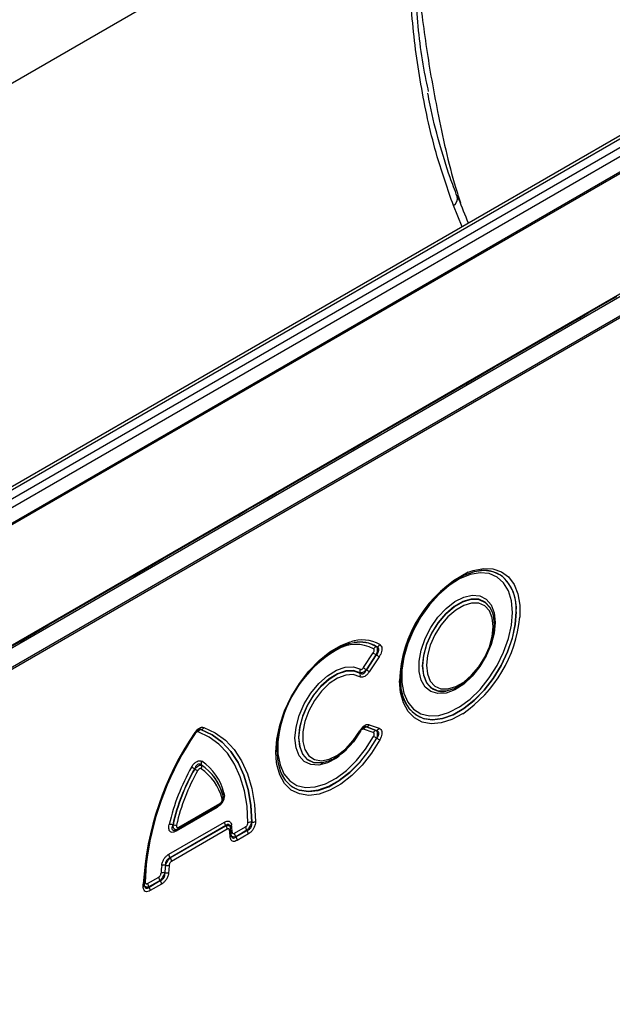
# Model space of a CAD drawing. Units: millimetres. Extents: x 3165 to 4549, y 3845 to 4716.
# Drawn here: x 4324 to 4400, y 4025 to 4151 of the extents above; entities that cross this region are included whole.
import ezdxf

# ---------------------------------------------------------------- set-up
doc = ezdxf.new("R2010")
doc.units = ezdxf.units.MM
doc.layers.add('3010207', color=7, linetype='Continuous')

# ---------------------------------------------------------------- blocks, each defined once
blk = doc.blocks.new('1259177_003_ISO_view')
for p, q in [((340.75, 369.58), (-11.36, 166.31)), ((341.38, 369.52), (-10.75, 166.25)), ((-9.79, 165.7), (342.35, 368.98)), ((-8.82, 165.14), (343.3, 368.41)), ((344.17, 366.88), (-7.94, 163.61)), ((-7.81, 163.54), (344.3, 366.81)), ((-8.49, 147.39), (345.07, 351.49)), ((344.3, 351.35), (-7.81, 148.08)), ((344.36, 348.55), (-7.78, 145.26)), ((-7.78, 145.06), (344.36, 348.35)), ((178.9, 327.81), (-92.28, 171.26)), ((185.27, 279.82), (184.16, 282.55)), ((201.45, 268.79), (203.97, 270.24)), ((201.45, 268.79), (203.97, 270.24)), ((203.97, 270.24), (205.09, 270.89)), ((200.33, 268.13), (201.45, 268.79)), ((197.81, 266.68), (200.33, 268.13)), ((197.81, 266.68), (200.33, 268.13)), ((196.68, 266.03), (197.81, 266.68)), ((194.17, 264.58), (196.68, 266.03)), ((194.17, 264.58), (196.68, 266.03)), ((190.53, 262.48), (193.04, 263.93)), ((190.53, 262.48), (193.04, 263.93)), ((193.04, 263.93), (194.17, 264.58)), ((189.4, 261.83), (190.53, 262.48)), ((186.89, 260.38), (189.4, 261.83)), ((186.89, 260.38), (189.4, 261.83)), ((185.76, 259.73), (186.89, 260.38)), ((183.24, 258.27), (185.76, 259.73)), ((183.24, 258.27), (185.76, 259.73)), ((179.6, 256.17), (182.12, 257.62)), ((179.6, 256.17), (182.12, 257.62)), ((182.12, 257.62), (183.24, 258.27)), ((178.48, 255.52), (179.6, 256.17)), ((175.96, 254.07), (178.48, 255.52)), ((175.96, 254.07), (178.48, 255.52)), ((174.83, 253.42), (175.96, 254.07)), ((172.32, 251.97), (174.83, 253.42)), ((172.32, 251.97), (174.83, 253.42)), ((168.68, 249.86), (171.19, 251.32)), ((168.68, 249.86), (171.19, 251.32)), ((171.19, 251.32), (172.32, 251.97)), ((167.55, 249.21), (168.68, 249.86)), ((165.04, 247.76), (167.55, 249.21)), ((165.04, 247.76), (167.55, 249.21)), ((163.91, 247.11), (165.04, 247.76)), ((161.4, 245.66), (163.91, 247.11)), ((161.4, 245.66), (163.91, 247.11)), ((157.75, 243.56), (160.27, 245.01)), ((157.75, 243.56), (160.27, 245.01)), ((160.27, 245.01), (161.4, 245.66)), ((156.63, 242.91), (157.75, 243.56)), ((154.11, 241.46), (156.63, 242.91)), ((154.11, 241.46), (156.63, 242.91)), ((152.98, 240.8), (154.11, 241.46)), ((150.47, 239.35), (152.98, 240.8)), ((150.47, 239.35), (152.98, 240.8)), ((146.83, 237.25), (149.34, 238.7)), ((146.83, 237.25), (149.34, 238.7)), ((149.34, 238.7), (150.47, 239.35)), ((145.7, 236.6), (146.83, 237.25)), ((143.19, 235.15), (145.7, 236.6)), ((143.19, 235.15), (145.7, 236.6)), ((142.06, 234.5), (143.19, 235.15)), ((187.32, 235.74), (187.31, 235.74)), ((139.55, 233.05), (142.06, 234.5)), ((139.55, 233.05), (142.06, 234.5)), ((135.9, 230.94), (138.42, 232.4)), ((135.9, 230.94), (138.42, 232.4)), ((138.42, 232.4), (139.55, 233.05)), ((134.78, 230.29), (135.9, 230.94)), ((132.26, 228.84), (134.78, 230.29)), ((132.26, 228.84), (134.78, 230.29)), ((189.11, 230.54), (189.08, 230.62)), ((189.12, 230.53), (189.11, 230.54)), ((131.13, 228.19), (132.26, 228.84)), ((128.62, 226.74), (131.13, 228.19)), ((128.62, 226.74), (131.13, 228.19)), ((127.49, 226.09), (128.62, 226.74)), ((174.32, 226.06), (174.34, 226.05)), ((172.64, 223.37), (173.89, 225.26)), ((174.26, 225), (173.01, 223.11)), ((173.02, 223.09), (174.28, 225)), ((174.64, 224.74), (173.38, 222.83)), ((174.28, 225), (174.26, 225)), ((172.2, 222.68), (172.19, 222.69)), ((173.01, 223.11), (173.02, 223.09)), ((178.21, 218.57), (177.75, 219.56)), ((183.24, 220.36), (183.25, 220.37)), ((177.83, 219.32), (177.84, 219.31)), ((173.02, 215.78), (173.01, 215.78)), ((173.01, 215.78), (174.26, 215.33)), ((174.28, 215.33), (173.02, 215.78)), ((173.38, 216.06), (174.64, 215.61)), ((151.81, 215.44), (151.8, 215.43)), ((173.89, 215.05), (172.64, 215.49)), ((174.26, 215.33), (174.28, 215.33)), ((174.34, 214.34), (174.32, 214.34)), ((151.86, 210.91), (151.87, 210.9)), ((167.36, 211.2), (167.38, 211.2)), ((151, 210.39), (150.99, 210.41)), ((154.42, 207.64), (154.42, 207.65)), ((148.87, 202.71), (154.13, 205.75)), ((148.97, 202.94), (154.24, 205.98)), ((153.89, 205.48), (148.61, 202.43)), ((147.68, 199.47), (154.82, 203.59)), ((154.99, 203.14), (147.85, 199.02)), ((147.87, 199.01), (155, 203.13)), ((148.2, 203.24), (148.22, 203.25)), ((155, 203.13), (154.99, 203.14)), ((158.31, 203.6), (158.32, 203.59)), ((155.17, 202.68), (148.04, 198.56)), ((148.55, 202.58), (148.68, 202.63)), ((155.7, 201.94), (155.61, 202.82)), ((156.11, 202.17), (157.53, 202.99)), ((157.7, 202.54), (156.28, 201.72)), ((156.29, 201.7), (157.72, 202.53)), ((157.89, 202.08), (156.46, 201.25)), ((157.72, 202.53), (157.7, 202.54)), ((156.28, 201.72), (156.29, 201.7)), ((147.27, 198.06), (147.25, 198.07)), ((147.85, 199.02), (147.87, 199.01)), ((147.17, 197.11), (147.18, 197.1)), ((144.41, 195.36), (144.41, 195.65)), ((144.97, 195.74), (146.39, 196.56)), ((146.56, 196.11), (145.14, 195.29)), ((145.15, 195.27), (146.58, 196.1)), ((146.75, 195.65), (145.32, 194.82)), ((146.58, 196.1), (146.56, 196.11)), ((145.14, 195.29), (145.15, 195.27))]:
    blk.add_line(p, q)
at = {"flags": 128}
for points in [[(190.68, 234.85), (190.28, 235.17), (189.27, 235.65), (188.11, 235.81), (186.84, 235.64), (185.49, 235.16), (184.12, 234.37), (182.78, 233.3), (181.5, 232), (180.34, 230.49), (179.33, 228.85), (178.51, 227.11), (177.9, 225.35), (177.52, 223.61), (177.4, 221.97), (177.4, 221.96)], [(186.07, 235.59), (186.7, 235.82), (188.01, 236.08), (189.23, 236.03), (190.31, 235.66), (191.22, 234.98), (191.93, 234.02), (192.41, 232.81), (192.66, 231.38), (192.66, 229.83)], [(191.73, 230.45), (191.6, 231.93), (191.22, 233.2), (190.6, 234.23), (189.76, 234.97), (188.74, 235.41), (187.58, 235.51), (186.3, 235.28), (184.96, 234.73), (183.62, 233.88), (182.3, 232.76), (181.08, 231.4), (179.98, 229.86), (179.04, 228.19), (178.31, 226.46), (177.81, 224.73), (177.56, 223.05), (177.56, 221.49), (177.81, 220.1), (178.31, 218.95), (179.04, 218.06), (179.98, 217.47), (181.08, 217.2), (182.3, 217.26), (183.55, 217.62)], [(189.52, 229.17), (189.39, 227.79), (189, 226.34), (188.37, 224.88), (187.55, 223.5), (186.56, 222.28), (185.48, 221.27), (184.34, 220.54), (183.22, 220.12), (182.18, 220.04), (181.27, 220.3), (180.54, 220.88), (180.03, 221.76), (179.77, 222.89), (179.77, 224.2), (180.03, 225.63), (180.54, 227.09), (181.27, 228.52), (182.18, 229.83), (183.22, 230.95), (184.34, 231.83), (185.48, 232.4), (186.56, 232.66), (187.55, 232.57), (188.37, 232.14), (189, 231.41), (189.39, 230.4), (189.52, 229.17)], [(189.08, 230.62), (188.86, 231.06), (188.23, 231.75), (187.4, 232.12), (186.42, 232.15), (185.35, 231.83), (184.24, 231.19), (183.17, 230.27), (182.19, 229.11), (181.36, 227.78), (180.73, 226.37), (180.34, 224.94), (180.21, 223.6), (180.34, 222.41), (180.73, 221.44), (181.34, 220.77)], [(181.37, 220.75), (180.75, 221.44), (180.36, 222.41), (180.22, 223.6), (180.36, 224.94), (180.75, 226.36), (181.38, 227.77), (182.2, 229.1), (183.18, 230.25), (184.26, 231.18), (185.36, 231.82), (186.43, 232.13), (187.41, 232.1), (188.24, 231.73), (188.87, 231.05), (189.12, 230.53)], [(180.7, 223.67), (180.82, 222.56), (181.19, 221.66), (181.77, 221.02), (182.55, 220.67), (183.46, 220.65), (184.46, 220.94), (185.5, 221.53), (186.5, 222.4), (187.41, 223.48), (188.18, 224.72), (188.77, 226.03), (189.14, 227.36), (189.26, 228.62), (189.14, 229.73), (188.77, 230.63), (188.18, 231.27), (187.41, 231.62), (186.5, 231.64), (185.5, 231.35), (184.46, 230.75), (183.46, 229.89), (182.55, 228.81), (181.77, 227.57), (181.19, 226.25), (180.82, 224.93), (180.7, 223.67)], [(178.22, 218.51), (178.51, 218.1), (179.33, 217.32), (180.34, 216.84), (181.5, 216.68), (182.78, 216.84), (184.12, 217.33), (185.49, 218.12), (186.84, 219.18), (188.11, 220.49), (189.27, 221.99), (190.28, 223.64), (191.11, 225.38), (191.72, 227.14), (192.09, 228.88), (192.22, 230.52)], [(192.2, 230.52), (192.07, 228.88), (191.7, 227.15), (191.09, 225.38), (190.27, 223.65), (189.26, 222), (188.1, 220.5), (186.82, 219.2), (185.48, 218.13), (184.11, 217.34), (182.77, 216.86), (181.5, 216.69), (180.46, 216.82)], [(183.55, 217.62), (183.62, 217.65), (184.96, 218.35), (186.3, 219.35), (187.58, 220.59), (188.74, 222.05), (189.76, 223.66), (190.6, 225.36), (191.22, 227.11), (191.6, 228.82), (191.73, 230.45)], [(189.12, 230.53), (189.26, 230.08), (189.39, 228.89)], [(189.39, 228.89), (189.26, 227.55), (188.87, 226.13), (188.24, 224.71), (187.41, 223.39), (186.43, 222.23), (185.36, 221.31), (184.26, 220.67), (183.18, 220.36), (182.2, 220.38), (181.38, 220.75), (181.37, 220.75)], [(161.48, 211.21), (161.39, 212.53), (161.52, 214.23), (161.91, 216.02), (162.53, 217.85), (163.38, 219.65), (164.42, 221.35), (165.62, 222.92), (166.94, 224.28), (168.32, 225.39), (169.74, 226.22), (170.95, 226.69)], [(174.34, 226.05), (173.32, 226.51), (172.15, 226.64), (170.88, 226.46), (169.54, 225.96), (168.18, 225.16), (166.85, 224.09), (165.59, 222.78), (164.43, 221.28), (163.43, 219.64), (162.62, 217.91), (162.02, 216.16), (161.65, 214.44), (161.52, 212.8), (161.65, 211.31), (162.02, 210.01), (162.62, 208.95), (163.43, 208.17), (164.38, 207.7)], [(169.52, 212.05), (169.16, 211.79), (168.01, 211.17), (166.9, 210.88), (165.89, 210.95), (165.04, 211.36), (164.39, 212.1), (163.99, 213.11), (163.86, 214.36), (163.99, 215.76), (164.39, 217.24), (165.04, 218.72), (165.89, 220.11), (166.9, 221.34), (168.01, 222.34), (169.16, 223.05), (170.29, 223.44), (171.34, 223.47), (172.24, 223.16), (172.24, 223.16)], [(172.19, 222.69), (171.35, 222.99), (170.37, 222.95), (169.31, 222.59), (168.23, 221.92), (167.18, 220.99), (166.24, 219.83), (165.44, 218.53), (164.84, 217.14), (164.46, 215.75), (164.33, 214.44), (164.46, 213.27), (164.84, 212.31), (165.44, 211.62), (166.24, 211.24), (167.18, 211.18), (167.36, 211.2)], [(167.38, 211.2), (167.2, 211.18), (166.25, 211.24), (165.46, 211.62), (164.85, 212.31), (164.48, 213.27), (164.35, 214.43), (164.48, 215.75), (164.85, 217.13), (165.46, 218.52), (166.25, 219.82), (167.2, 220.98), (168.24, 221.91), (169.32, 222.58), (170.38, 222.94), (171.36, 222.97), (172.2, 222.68), (172.2, 222.68)], [(172.16, 222.21), (171.33, 222.49), (170.36, 222.43), (169.31, 222.04), (168.25, 221.33), (167.24, 220.35), (166.35, 219.17), (165.63, 217.85), (165.12, 216.48), (164.86, 215.14), (164.86, 213.91), (165.12, 212.88), (165.63, 212.09), (166.35, 211.61), (167.24, 211.45), (168.25, 211.64), (169.31, 212.16), (170.36, 212.97), (171.33, 214.04), (172.16, 215.28)], [(185.36, 217.47), (185.33, 217.45), (183.94, 216.72), (182.6, 216.3), (181.32, 216.19), (180.17, 216.4), (179.17, 216.93), (178.36, 217.75), (177.76, 218.85), (177.39, 220.17), (177.27, 221.69)], [(177.84, 219.31), (177.9, 219.16), (178.22, 218.51)], [(152.18, 215.72), (153.63, 215.03), (154.94, 214.08), (156.07, 212.88), (157.02, 211.43), (157.78, 209.77), (158.33, 207.9), (158.67, 205.86), (158.8, 203.66)], [(151.09, 214.99), (151.09, 214.99), (151.09, 214.99), (151.07, 214.99), (151.05, 215)], [(157.83, 203.52), (157.71, 205.64), (157.38, 207.61), (156.85, 209.41), (156.12, 211.01), (155.2, 212.4), (154.11, 213.57), (152.85, 214.49), (151.44, 215.15)], [(151.8, 215.43), (153.24, 214.76), (154.52, 213.82), (155.63, 212.64), (156.56, 211.22), (157.3, 209.59), (157.85, 207.76), (158.18, 205.75), (158.31, 203.6)], [(158.32, 203.59), (158.2, 205.74), (157.86, 207.75), (157.32, 209.59), (156.58, 211.22), (155.64, 212.64), (154.53, 213.83), (153.25, 214.76), (151.81, 215.44)], [(161.71, 214.17), (161.68, 213.89), (161.68, 212.32), (161.94, 210.94), (162.44, 209.78), (163.18, 208.89), (164.11, 208.3), (165.22, 208.03), (166.45, 208.1), (167.77, 208.5), (169.12, 209.21), (170.46, 210.21), (171.74, 211.47), (172.91, 212.93), (173.92, 214.55)], [(172.24, 215.23), (171.34, 213.88), (170.86, 213.3)], [(174.73, 214.13), (173.67, 212.44), (172.46, 210.89), (171.13, 209.56), (169.74, 208.47), (168.32, 207.67), (166.94, 207.18), (165.62, 207.02), (164.42, 207.2), (163.38, 207.7), (162.53, 208.52), (161.91, 209.63), (161.52, 210.98), (161.48, 211.21)], [(164.38, 207.7), (164.43, 207.68), (165.59, 207.51), (166.85, 207.66), (168.18, 208.13), (169.54, 208.9), (170.88, 209.95), (172.15, 211.23), (173.32, 212.71), (174.34, 214.34)], [(174.32, 214.34), (173.3, 212.72), (172.14, 211.24), (170.86, 209.95), (169.53, 208.91), (168.17, 208.14), (166.84, 207.68), (165.58, 207.53), (164.45, 207.69)], [(168.58, 211.6), (168.24, 211.45), (167.38, 211.2)], [(144.9, 199.09), (144.79, 198.18), (144.67, 195.92)], [(144.56, 195.56), (144.55, 195.59), (144.54, 195.63)]]:
    blk.add_lwpolyline(points, dxfattribs=at)
for centre, radius, start, end in [((183.56, 283.49), 1.12, 302.7368, 12.0069), ((188.09, 231.9), 3.92, 53.1763, 101.5312), ((193.36, 221.24), 16.1, 116.9263, 178.3836), ((186.69, 230.98), 5.53, 355.2903, 47.2517), ((186.56, 230.95), 5.67, 355.6456, 43.3733), ((175.79, 231.46), 16.95, 304.3445, 354.4761), ((171.7, 221.63), 4.71, 61.9108, 121.6011), ((172.43, 222.29), 4.64, 60.2516, 108.4872), ((172.2, 222.57), 4.08, 58.6897, 100.7534), ((174.39, 225.52), 0.54, 98.2841, 150.4482), ((174.26, 226.59), 0.541, 278.2672, 330.4094), ((176.85, 212.44), 15.24, 119.9897, 173.4848), ((176.4, 228.35), 3.98, 231.025, 237.4504), ((172.13, 221.64), 3.98, 51.025, 57.4504), ((175.15, 226.47), 3.98, 231.025, 237.4504), ((172.69, 222.88), 0.528, 148.0764, 201.0904), ((171.71, 222.49), 0.528, 328.0334, 21.0726), ((170.87, 219.74), 3.98, 51.025, 57.4504), ((182.76, 222.8), 2.48, 234.8919, 281.0504), ((181.71, 220.83), 4.2, 185.3566, 252.654), ((151.73, 215.93), 0.496, 280.3279, 335.596), ((173.1, 215.29), 0.495, 100.3539, 155.6696), ((172.93, 216.27), 0.495, 280.3539, 335.6696), ((174.19, 215.82), 0.495, 280.3539, 335.6696), ((182.34, 193.55), 37.98, 145.513, 176.8339), ((181.69, 193.92), 37.18, 145.4774, 177.3708), ((182.56, 193.55), 38.07, 145.8403, 171.6421), ((150.97, 214.94), 0.131, 19.9887, 62.8466), ((151.89, 214.95), 0.496, 100.3236, 155.5841), ((172.84, 216.44), 1.34, 239.6301, 243.5442), ((174.35, 214.84), 0.495, 100.3539, 155.6696), ((167.7, 202.53), 13.54, 60.7446, 62.63), ((180.74, 225.78), 13.11, 240.7692, 242.7168), ((173.96, 197.31), 26.89, 150.3113, 167.1781), ((139.55, 190.24), 23.18, 60.4357, 61.5366), ((152.35, 211.1), 0.525, 147.6856, 200.9294), ((151.38, 210.71), 0.524, 327.6623, 20.9199), ((148.13, 205.33), 6.71, 14.1402, 56.3122), ((148.14, 205.32), 6.71, 14.2054, 56.2621), ((148.08, 205.65), 6.89, 14.1402, 56.3122), ((173.75, 197.43), 26.21, 150.3113, 167.1781), ((173.76, 197.43), 26.19, 150.3329, 167.1506), ((173.55, 197.55), 25.51, 150.3329, 167.1506), ((162.06, 229.9), 22.42, 240.4503, 241.5885), ((148.19, 204.99), 6.53, 14.2054, 56.2621), ((165.71, 211.45), 3.96, 198.9376, 251.5235), ((154.32, 206.87), 0.339, 307.3699, 16.3522), ((154.99, 207.05), 0.364, 129.1315, 185.4565), ((154.22, 205.49), 0.327, 155.2005, 181.7672), ((154, 205.95), 0.24, 304.0471, 7.2651), ((147.91, 202.3), 0.989, 72.9185, 100.0158), ((148.51, 204.2), 0.99, 252.897, 279.9625), ((155.59, 203.63), 0.765, 182.6034, 219.2027), ((154.41, 202.64), 0.765, 2.6034, 39.2027), ((155.87, 202.96), 0.291, 120.6607, 183.4935), ((142.38, 201.48), 13.45, 3.5564, 7.3595), ((158.19, 202.84), 0.761, 81.0641, 117.9175), ((158.44, 204.34), 0.761, 261.0536, 297.897), ((148.85, 202.47), 0.238, 122.5392, 187.4171), ((148.73, 202.91), 0.24, 304.2392, 7.2455), ((155.31, 202.81), 0.304, 302.124, 1.8596), ((142.81, 200.92), 12.77, 3.5304, 7.3304), ((155.42, 201.95), 0.279, 298.5409, 357.9784), ((155.96, 202.05), 0.308, 120.0873, 163.1304), ((156.87, 202.2), 0.765, 182.6034, 219.2027), ((158.29, 203.02), 0.765, 182.6034, 219.2027), ((157.12, 202.05), 0.765, 2.6034, 39.2027), ((155.69, 201.22), 0.765, 2.6034, 39.2027), ((148.44, 199.5), 0.765, 182.6034, 219.2027), ((165.02, 195.98), 18.36, 173.5364, 176.6266), ((147.06, 197.25), 0.846, 76.9326, 109.369), ((165.03, 196.06), 17.89, 173.5364, 176.6266), ((165.02, 196.05), 17.87, 173.5585, 176.6493), ((147.46, 198.88), 0.845, 256.9468, 289.4), ((165.03, 196.13), 17.4, 173.5585, 176.6493), ((147.27, 198.53), 0.765, 2.6034, 39.2027), ((147.01, 196.32), 0.801, 78.8558, 113.4616), ((147.34, 197.88), 0.801, 258.8695, 293.4899), ((144.32, 195.58), 0.235, 292.0499, 356.3817), ((144.81, 195.64), 0.309, 117.3031, 149.9107), ((145.74, 195.77), 0.765, 182.6034, 219.2027), ((147.16, 196.59), 0.765, 182.6034, 219.2027), ((145.99, 195.62), 0.765, 2.6034, 39.2027), ((144.55, 194.79), 0.765, 2.6034, 39.2027)]:
    blk.add_arc(centre, radius, start, end)
for points, knots in [([(184.16, 282.55), (183.44, 284.62), (181.75, 289.47), (179.97, 297.49), (178.76, 306.44), (178.27, 316.53), (178.55, 323.68), (178.9, 327.77), (178.9, 327.81)], [0, 0, 0, 0, 0.146204, 0.342552, 0.539251, 0.735734, 0.997751, 1, 1, 1, 1]), ([(178.9, 327.81), (178.94, 324.96), (179.01, 319.26), (179.64, 310.88), (180.64, 302.63), (182.2, 293.94), (183.65, 287.33), (184.85, 283.56), (185.05, 282.9)], [0, 0, 0, 0, 0.180693, 0.361385, 0.543534, 0.725683, 0.952194, 1, 1, 1, 1]), ([(179.35, 308.7), (179.38, 308.17), (179.61, 304.74), (180.13, 300.87), (180.84, 297.62), (180.94, 297.16)], [0, 0, 0, 0, 0.1328095, 0.8754973, 1, 1, 1, 1]), ([(184.65, 283.72), (184.34, 284.53), (183.46, 286.78), (182.3, 290.69), (181.36, 294.29), (180.98, 296.43), (180.89, 296.94)], [0, 0, 0, 0, 0.190999, 0.534457, 0.888036, 1, 1, 1, 1]), ([(186.11, 280.3), (185.67, 281.32), (185.18, 282.45), (184.78, 283.61), (184.74, 283.74)], [0, 0, 0, 0, 0.889419, 1, 1, 1, 1]), ([(173.89, 225.26), (173.92, 225.3), (173.97, 225.39), (174.01, 225.53), (174.02, 225.65), (173.98, 225.74), (173.94, 225.77), (173.92, 225.79)], [0, 0, 0, 0, 0.216521, 0.434472, 0.625519, 0.803923, 1, 1, 1, 1]), ([(174.32, 226.06), (174.34, 226.02), (174.38, 225.95), (174.4, 225.78), (174.4, 225.55), (174.35, 225.28), (174.29, 225.09), (174.26, 225)], [0, 0, 0, 0, 0.189464, 0.369923, 0.567913, 0.790228, 1, 1, 1, 1]), ([(174.28, 225), (174.34, 225.07), (174.47, 225.22), (174.59, 225.45), (174.61, 225.61), (174.61, 225.74), (174.58, 225.84), (174.49, 225.96), (174.4, 226.01), (174.34, 226.05)], [0, 0, 0, 0, 0.203646, 0.379435, 0.518049, 0.562079, 0.718805, 0.774936, 1, 1, 1, 1]), ([(174.73, 226.32), (174.8, 226.26), (174.93, 226.14), (175.02, 225.83), (174.98, 225.46), (174.85, 225.08), (174.71, 224.86), (174.64, 224.74)], [0, 0, 0, 0, 0.216509, 0.43439, 0.626263, 0.805133, 1, 1, 1, 1]), ([(172.24, 223.16), (172.27, 223.15), (172.32, 223.13), (172.42, 223.15), (172.52, 223.22), (172.59, 223.3), (172.63, 223.35), (172.64, 223.37)], [0, 0, 0, 0, 0.234394, 0.469986, 0.684076, 0.892262, 1, 1, 1, 1]), ([(173.38, 222.83), (173.29, 222.71), (173.12, 222.47), (172.8, 222.23), (172.51, 222.12), (172.3, 222.14), (172.19, 222.19), (172.16, 222.21)], [0, 0, 0, 0, 0.234503, 0.470197, 0.684305, 0.89176, 1, 1, 1, 1]), ([(173.01, 223.11), (172.98, 223.08), (172.88, 222.99), (172.72, 222.86), (172.52, 222.74), (172.33, 222.68), (172.24, 222.69), (172.19, 222.69)], [0, 0, 0, 0, 0.1040495, 0.3115296, 0.530757, 0.7706017, 1, 1, 1, 1]), ([(172.2, 222.68), (172.23, 222.66), (172.31, 222.6), (172.46, 222.56), (172.59, 222.6), (172.72, 222.67), (172.8, 222.74), (172.92, 222.89), (172.97, 223), (173.02, 223.09)], [0, 0, 0, 0, 0.113615, 0.321984, 0.49673, 0.528652, 0.731206, 0.758518, 1, 1, 1, 1]), ([(177.75, 219.56), (177.75, 219.56), (177.59, 219.9), (177.47, 220.69), (177.43, 221.53), (177.41, 221.9)], [0, 0, 0, 0, 0.000026, 0.56275, 1, 1, 1, 1]), ([(151.03, 215.06), (151.12, 215.18), (151.29, 215.41), (151.6, 215.65), (151.89, 215.76), (152.08, 215.75), (152.17, 215.72), (152.18, 215.72)], [0, 0, 0, 0, 0.2498226, 0.5006941, 0.7333178, 0.9644799, 1, 1, 1, 1]), ([(172.16, 215.28), (172.24, 215.4), (172.4, 215.66), (172.7, 215.94), (173, 216.09), (173.23, 216.11), (173.34, 216.07), (173.38, 216.06)], [0, 0, 0, 0, 0.2342811, 0.4697924, 0.683297, 0.8910757, 1, 1, 1, 1]), ([(172.24, 215.23), (172.26, 215.26), (172.32, 215.39), (172.46, 215.56), (172.62, 215.71), (172.74, 215.77), (172.76, 215.78), (172.77, 215.78)], [0, 0, 0, 0, 0.114266, 0.43356, 0.68454, 0.945562, 1, 1, 1, 1]), ([(172.69, 215.75), (172.73, 215.76), (172.83, 215.81), (172.94, 215.79), (173.01, 215.78)], [0, 0, 0, 0, 0.338384, 1, 1, 1, 1]), ([(173.02, 215.78), (173, 215.79), (172.94, 215.81), (172.85, 215.82), (172.78, 215.79), (172.77, 215.78)], [0, 0, 0, 0, 0.3207935, 0.9078969, 1, 1, 1, 1]), ([(174.64, 215.61), (174.72, 215.57), (174.88, 215.49), (175, 215.21), (175, 214.87), (174.91, 214.49), (174.79, 214.26), (174.73, 214.13)], [0, 0, 0, 0, 0.216329, 0.43408, 0.625206, 0.80421, 1, 1, 1, 1]), ([(151.44, 215.15), (151.44, 215.15), (151.41, 215.16), (151.35, 215.17), (151.25, 215.13), (151.15, 215.05), (151.09, 214.97), (151.06, 214.93)], [0, 0, 0, 0, 0.036111, 0.267031, 0.499447, 0.750252, 1, 1, 1, 1]), ([(151.1, 214.98), (151.12, 215.02), (151.19, 215.13), (151.32, 215.28), (151.48, 215.4), (151.57, 215.44), (151.59, 215.45), (151.59, 215.45)], [0, 0, 0, 0, 0.124214, 0.448033, 0.709657, 0.985027, 1, 1, 1, 1]), ([(151.51, 215.41), (151.54, 215.42), (151.62, 215.46), (151.72, 215.45), (151.79, 215.44), (151.8, 215.43)], [0, 0, 0, 0, 0.249149, 0.900504, 1, 1, 1, 1]), ([(151.81, 215.44), (151.81, 215.44), (151.76, 215.46), (151.7, 215.48), (151.61, 215.45), (151.59, 215.44)], [0, 0, 0, 0, 0.10952, 0.8004, 1, 1, 1, 1]), ([(171.06, 213.6), (171.23, 213.78), (171.67, 214.28), (172.02, 214.87), (172.24, 215.23)], [0, 0, 0, 0, 0.380422, 1, 1, 1, 1]), ([(172.64, 215.49), (172.62, 215.5), (172.56, 215.51), (172.45, 215.47), (172.35, 215.4), (172.28, 215.31), (172.25, 215.25), (172.24, 215.23)], [0, 0, 0, 0, 0.234465, 0.470116, 0.684398, 0.892481, 1, 1, 1, 1]), ([(173.92, 214.55), (173.95, 214.6), (173.99, 214.69), (174.02, 214.83), (174.01, 214.94), (173.96, 215.01), (173.92, 215.03), (173.89, 215.05)], [0, 0, 0, 0, 0.216583, 0.434578, 0.625885, 0.804241, 1, 1, 1, 1]), ([(174.26, 215.33), (174.28, 215.31), (174.34, 215.26), (174.39, 215.11), (174.41, 214.9), (174.39, 214.63), (174.34, 214.43), (174.32, 214.34)], [0, 0, 0, 0, 0.1891096, 0.3695743, 0.5678502, 0.7901332, 1, 1, 1, 1]), ([(174.34, 214.34), (174.4, 214.42), (174.51, 214.58), (174.6, 214.81), (174.62, 214.96), (174.59, 215.09), (174.55, 215.17), (174.45, 215.27), (174.35, 215.3), (174.28, 215.33)], [0, 0, 0, 0, 0.20419, 0.380279, 0.519243, 0.562263, 0.716667, 0.774748, 1, 1, 1, 1]), ([(168.65, 211.62), (168.98, 211.81), (169.67, 212.2), (170.49, 212.9), (170.92, 213.43), (171.06, 213.6)], [0, 0, 0, 0, 0.396262, 0.810261, 1, 1, 1, 1]), ([(150.6, 210.62), (150.68, 210.75), (150.84, 211.02), (151.15, 211.3), (151.45, 211.45), (151.71, 211.47), (151.84, 211.41), (151.9, 211.38)], [0, 0, 0, 0, 0.219643, 0.440619, 0.636752, 0.821812, 1, 1, 1, 1]), ([(151.86, 210.91), (151.81, 210.95), (151.7, 211.02), (151.53, 211.03), (151.39, 210.98), (151.28, 210.9), (151.2, 210.82), (151.08, 210.64), (151.03, 210.51), (150.99, 210.41)], [0, 0, 0, 0, 0.1860846, 0.3688971, 0.5138814, 0.5563186, 0.7156852, 0.7721081, 1, 1, 1, 1]), ([(151, 210.39), (151.06, 210.46), (151.2, 210.6), (151.42, 210.77), (151.61, 210.87), (151.76, 210.91), (151.83, 210.9), (151.87, 210.9)], [0, 0, 0, 0, 0.213439, 0.43883, 0.641129, 0.827087, 1, 1, 1, 1]), ([(151.82, 210.43), (151.8, 210.44), (151.76, 210.46), (151.67, 210.45), (151.57, 210.4), (151.47, 210.31), (151.41, 210.22), (151.39, 210.18)], [0, 0, 0, 0, 0.178969, 0.363405, 0.559155, 0.780257, 1, 1, 1, 1]), ([(154.76, 207.33), (154.79, 207.21), (154.83, 206.99), (154.77, 206.6), (154.63, 206.23), (154.41, 205.91), (154.16, 205.66), (153.98, 205.54), (153.89, 205.48)], [0, 0, 0, 0, 0.204198, 0.372512, 0.541723, 0.691112, 0.845413, 1, 1, 1, 1]), ([(154.65, 206.96), (154.66, 206.88), (154.7, 206.71), (154.67, 206.48), (154.62, 206.35), (154.59, 206.3)], [0, 0, 0, 0, 0.4101048, 0.768441, 1, 1, 1, 1]), ([(154.13, 205.76), (154.14, 205.76), (154.24, 205.8), (154.4, 205.97), (154.56, 206.15), (154.59, 206.27), (154.6, 206.28)], [0, 0, 0, 0, 0.020848, 0.503503, 0.94361, 1, 1, 1, 1]), ([(154.24, 205.98), (154.27, 206), (154.33, 206.04), (154.41, 206.12), (154.48, 206.23), (154.53, 206.35), (154.55, 206.49), (154.54, 206.56), (154.53, 206.6)], [0, 0, 0, 0, 0.156407, 0.310355, 0.459081, 0.627693, 0.795399, 1, 1, 1, 1]), ([(148.61, 202.43), (148.49, 202.38), (148.28, 202.27), (147.99, 202.27), (147.8, 202.4), (147.7, 202.64), (147.68, 202.94), (147.72, 203.16), (147.74, 203.27)], [0, 0, 0, 0, 0.204182, 0.371598, 0.539893, 0.689001, 0.843799, 1, 1, 1, 1]), ([(148.2, 203.24), (148.17, 203.16), (148.1, 203.01), (148.07, 202.8), (148.11, 202.64), (148.2, 202.58), (148.31, 202.54), (148.42, 202.54), (148.53, 202.59), (148.55, 202.6)], [0, 0, 0, 0, 0.19821, 0.383306, 0.551189, 0.68895, 0.738387, 0.933668, 1, 1, 1, 1]), ([(148.68, 202.64), (148.66, 202.63), (148.61, 202.6), (148.5, 202.63), (148.39, 202.71), (148.3, 202.86), (148.24, 203.04), (148.23, 203.18), (148.22, 203.25)], [0, 0, 0, 0, 0.050215, 0.251082, 0.460455, 0.643366, 0.824886, 1, 1, 1, 1]), ([(148.68, 203.22), (148.67, 203.18), (148.66, 203.11), (148.67, 203.01), (148.7, 202.93), (148.77, 202.89), (148.86, 202.89), (148.93, 202.92), (148.97, 202.94)], [0, 0, 0, 0, 0.156965, 0.311084, 0.459712, 0.628007, 0.795403, 1, 1, 1, 1]), ([(154.82, 203.59), (154.93, 203.64), (155.14, 203.74), (155.41, 203.73), (155.61, 203.58), (155.69, 203.38), (155.72, 203.24), (155.72, 203.21)], [0, 0, 0, 0, 0.239792, 0.480715, 0.701613, 0.918438, 1, 1, 1, 1]), ([(155.56, 203), (155.54, 203.06), (155.5, 203.18), (155.42, 203.25), (155.32, 203.29), (155.26, 203.29), (155.13, 203.25), (155.06, 203.19), (154.99, 203.14)], [0, 0, 0, 0, 0.215638, 0.430017, 0.457243, 0.689817, 0.722347, 1, 1, 1, 1]), ([(155, 203.13), (155.07, 203.14), (155.23, 203.18), (155.41, 203.15), (155.53, 203.07), (155.57, 202.99), (155.58, 202.95)], [0, 0, 0, 0, 0.265594, 0.542339, 0.796931, 1, 1, 1, 1]), ([(155.59, 202.89), (155.59, 202.92), (155.58, 202.96), (155.57, 202.99), (155.56, 203)], [0, 0, 0, 0, 0.756264, 1, 1, 1, 1]), ([(157.53, 202.99), (157.56, 203), (157.61, 203.04), (157.7, 203.13), (157.77, 203.25), (157.82, 203.39), (157.83, 203.47), (157.83, 203.52)], [0, 0, 0, 0, 0.165692, 0.354588, 0.553827, 0.777574, 1, 1, 1, 1]), ([(158.31, 203.6), (158.28, 203.52), (158.23, 203.36), (158.11, 203.1), (157.97, 202.87), (157.83, 202.68), (157.74, 202.58), (157.7, 202.54)], [0, 0, 0, 0, 0.216402, 0.444425, 0.649949, 0.839946, 1, 1, 1, 1]), ([(157.72, 202.53), (157.78, 202.55), (157.92, 202.61), (158.11, 202.75), (158.22, 202.9), (158.29, 203.05), (158.33, 203.17), (158.35, 203.37), (158.34, 203.49), (158.32, 203.59)], [0, 0, 0, 0, 0.1728814, 0.3602365, 0.5087799, 0.5511282, 0.7128459, 0.7695852, 1, 1, 1, 1]), ([(158.8, 203.66), (158.79, 203.54), (158.77, 203.28), (158.62, 202.86), (158.39, 202.5), (158.14, 202.24), (157.97, 202.13), (157.89, 202.08)], [0, 0, 0, 0, 0.222426, 0.446162, 0.645606, 0.834671, 1, 1, 1, 1]), ([(148.69, 202.64), (148.73, 202.65), (148.8, 202.67), (148.85, 202.71), (148.87, 202.72)], [0, 0, 0, 0, 0.737456, 1, 1, 1, 1]), ([(155.47, 202.55), (155.47, 202.56), (155.46, 202.61), (155.43, 202.67), (155.37, 202.72), (155.27, 202.73), (155.2, 202.69), (155.17, 202.68)], [0, 0, 0, 0, 0.081933, 0.298495, 0.519299, 0.760216, 1, 1, 1, 1]), ([(155.61, 202.82), (155.61, 202.83), (155.61, 202.87), (155.59, 202.91), (155.57, 202.95)], [0, 0, 0, 0, 0.258429, 1, 1, 1, 1]), ([(155.58, 202.95), (155.58, 202.94), (155.6, 202.92), (155.6, 202.89), (155.6, 202.87)], [0, 0, 0, 0, 0.308508, 1, 1, 1, 1]), ([(156.28, 201.72), (156.2, 201.7), (156.05, 201.67), (155.86, 201.7), (155.74, 201.78), (155.71, 201.87), (155.69, 201.91)], [0, 0, 0, 0, 0.264185, 0.540857, 0.793103, 1, 1, 1, 1]), ([(155.71, 201.84), (155.71, 201.85), (155.7, 201.87), (155.7, 201.92), (155.7, 201.95)], [0, 0, 0, 0, 0.5308611, 1, 1, 1, 1]), ([(155.71, 201.84), (155.73, 201.78), (155.77, 201.66), (155.85, 201.58), (155.95, 201.54), (156.02, 201.55), (156.15, 201.59), (156.22, 201.65), (156.29, 201.7)], [0, 0, 0, 0, 0.220281, 0.413455, 0.456867, 0.690079, 0.721501, 1, 1, 1, 1]), ([(155.81, 202.32), (155.81, 202.3), (155.81, 202.24), (155.85, 202.17), (155.91, 202.12), (156, 202.12), (156.07, 202.15), (156.11, 202.17)], [0, 0, 0, 0, 0.123389, 0.326391, 0.536597, 0.768908, 1, 1, 1, 1]), ([(156.46, 201.25), (156.35, 201.2), (156.14, 201.1), (155.86, 201.12), (155.67, 201.27), (155.57, 201.48), (155.56, 201.65), (155.55, 201.71)], [0, 0, 0, 0, 0.231118, 0.463458, 0.673593, 0.876321, 1, 1, 1, 1]), ([(146.78, 198.04), (146.8, 198.18), (146.85, 198.44), (147.04, 198.84), (147.29, 199.17), (147.51, 199.37), (147.64, 199.45), (147.68, 199.47)], [0, 0, 0, 0, 0.239881, 0.480878, 0.702001, 0.91868, 1, 1, 1, 1]), ([(147.85, 199.02), (147.82, 199.01), (147.72, 198.97), (147.55, 198.87), (147.43, 198.73), (147.34, 198.57), (147.29, 198.47), (147.25, 198.27), (147.25, 198.17), (147.25, 198.07)], [0, 0, 0, 0, 0.085268, 0.303947, 0.494327, 0.518417, 0.725521, 0.753726, 1, 1, 1, 1]), ([(147.27, 198.06), (147.3, 198.14), (147.36, 198.3), (147.5, 198.55), (147.66, 198.78), (147.78, 198.92), (147.85, 198.99), (147.87, 199.01)], [0, 0, 0, 0, 0.23524, 0.480323, 0.705875, 0.920969, 1, 1, 1, 1]), ([(148.04, 198.56), (148.03, 198.55), (147.98, 198.53), (147.91, 198.46), (147.82, 198.35), (147.76, 198.22), (147.75, 198.13), (147.74, 198.09)], [0, 0, 0, 0, 0.081851, 0.298364, 0.519243, 0.760186, 1, 1, 1, 1]), ([(146.39, 196.56), (146.41, 196.57), (146.46, 196.6), (146.54, 196.68), (146.62, 196.79), (146.68, 196.93), (146.69, 197.01), (146.69, 197.06)], [0, 0, 0, 0, 0.123494, 0.326539, 0.536654, 0.768939, 1, 1, 1, 1]), ([(147.17, 197.11), (147.14, 197.03), (147.08, 196.87), (146.95, 196.62), (146.8, 196.39), (146.67, 196.22), (146.59, 196.14), (146.56, 196.11)], [0, 0, 0, 0, 0.225822, 0.462359, 0.677907, 0.880728, 1, 1, 1, 1]), ([(146.58, 196.1), (146.63, 196.12), (146.75, 196.16), (146.92, 196.29), (147.04, 196.43), (147.13, 196.58), (147.17, 196.7), (147.2, 196.9), (147.19, 197), (147.18, 197.1)], [0, 0, 0, 0, 0.129815, 0.332915, 0.498207, 0.535218, 0.73398, 0.761571, 1, 1, 1, 1]), ([(147.66, 197.15), (147.64, 197.02), (147.61, 196.76), (147.44, 196.35), (147.2, 196.01), (146.96, 195.78), (146.81, 195.69), (146.75, 195.65)], [0, 0, 0, 0, 0.231022, 0.463283, 0.673143, 0.876, 1, 1, 1, 1]), ([(145.14, 195.29), (145.07, 195.27), (144.91, 195.24), (144.72, 195.28), (144.59, 195.37), (144.56, 195.46), (144.55, 195.5)], [0, 0, 0, 0, 0.262831, 0.539825, 0.789368, 1, 1, 1, 1]), ([(144.57, 195.41), (144.57, 195.42), (144.56, 195.44), (144.56, 195.51), (144.56, 195.56)], [0, 0, 0, 0, 0.263608, 1, 1, 1, 1]), ([(144.67, 195.92), (144.67, 195.89), (144.67, 195.82), (144.71, 195.74), (144.77, 195.69), (144.86, 195.69), (144.94, 195.72), (144.97, 195.74)], [0, 0, 0, 0, 0.165795, 0.354716, 0.553871, 0.777599, 1, 1, 1, 1]), ([(145.32, 194.82), (145.21, 194.77), (144.99, 194.67), (144.71, 194.68), (144.52, 194.84), (144.42, 195.07), (144.41, 195.27), (144.41, 195.36)], [0, 0, 0, 0, 0.222354, 0.446032, 0.645227, 0.834366, 1, 1, 1, 1]), ([(144.57, 195.41), (144.59, 195.34), (144.62, 195.22), (144.71, 195.15), (144.79, 195.11), (144.87, 195.11), (145, 195.15), (145.08, 195.22), (145.15, 195.27)], [0, 0, 0, 0, 0.221455, 0.402399, 0.45361, 0.649526, 0.719412, 1, 1, 1, 1])]:
    blk.add_open_spline(points, degree=3, knots=knots)

msp = doc.modelspace()

# ---------------------------------------------------------------- block references
at = {"layer": '3010207'}
msp.add_blockref('1259177_003_ISO_view', (4195.83, 3845.1), dxfattribs=at)

doc.saveas('drawing.dxf')
